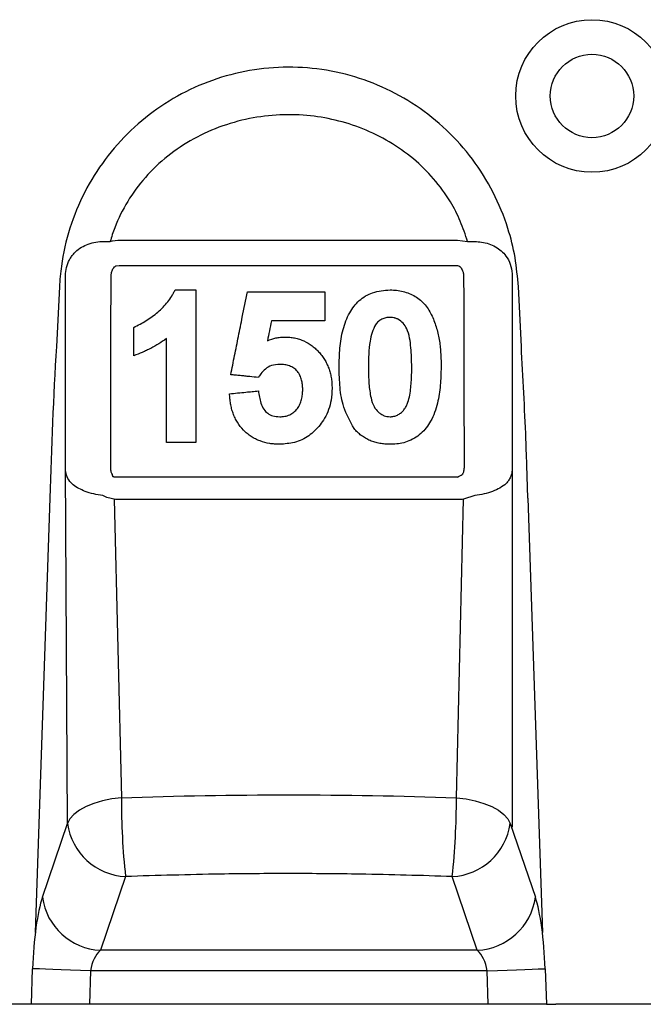
# Model space of a CAD drawing. Units: millimetres. Extents: x -718 to 682, y 66 to 1077.
# Drawn here: x 83 to 189, y 460 to 627 of the extents above; entities that cross this region are included whole.
import ezdxf

# ---------------------------------------------------------------- set-up
doc = ezdxf.new("R2010")
doc.units = ezdxf.units.MM
doc.layers.add('DUENN-18', color=252, linetype='Continuous')
doc.layers.add('SLD-0', color=7, linetype='Continuous')

msp = doc.modelspace()

# ---------------------------------------------------------------- linework, layer by layer
at = {"layer": 'DUENN-18'}
for p, q in [((157.4, 589.46, -18398.62), (159.12, 589.21, -18398.62)), ((99.56, 585.11, -18398.62), (100.07, 585.19, -18398.62)), ((89.91, 581.52, -18398.62), (89.4, 571.45, -18398.62)), ((168.24, 571.45, -18398.62), (167.74, 581.52, -18398.62)), ((91.29, 490.58, -18398.62), (90.95, 550.74, -18398.62)), ((166.69, 550.74, -18398.62), (166.69, 489.94, -18398.62)), ((160.37, 546.15, -18398.62), (158.44, 545.55, -18398.62)), ((88.31, 545.73, -18398.62), (85.83, 472.06, -18398.62)), ((99.2, 545.55, -18398.62), (100.42, 494.93, -18398.62)), ((157.22, 494.93, -18398.62), (158.44, 545.55, -18398.62)), ((169.34, 545.73, -18398.62), (171.81, 472.06, -18398.62)), ((97.21, 494.41, -18398.62), (95.75, 493.97, -18398.62)), ((98.79, 494.73, -18398.62), (97.21, 494.41, -18398.62)), ((100.42, 494.93, -18398.62), (98.79, 494.73, -18398.62)), ((157.22, 494.93, -18398.62), (158.86, 494.73, -18398.62)), ((158.86, 494.73, -18398.62), (160.43, 494.41, -18398.62)), ((160.43, 494.41, -18398.62), (161.9, 493.97, -18398.62)), ((93.3, 492.81, -18398.62), (92.38, 492.11, -18398.62)), ((94.43, 493.43, -18398.62), (93.3, 492.81, -18398.62)), ((95.75, 493.97, -18398.62), (94.43, 493.43, -18398.62)), ((161.9, 493.97, -18398.62), (163.22, 493.43, -18398.62)), ((163.22, 493.43, -18398.62), (164.35, 492.81, -18398.62)), ((164.35, 492.81, -18398.62), (165.26, 492.11, -18398.62)), ((91.71, 491.36, -18398.62), (91.29, 490.58, -18398.62)), ((92.38, 492.11, -18398.62), (91.71, 491.36, -18398.62)), ((165.26, 492.11, -18398.62), (165.94, 491.36, -18398.62)), ((165.94, 491.36, -18398.62), (166.35, 490.58, -18398.62)), ((87.03, 478.07, -18398.62), (91.29, 490.58, -18398.62)), ((166.35, 490.58, -18398.62), (170.62, 478.07, -18398.62)), ((101.13, 481.57, -18398.62), (96.87, 469.06, -18398.62)), ((160.77, 469.06, -18398.62), (156.51, 481.57, -18398.62)), ((160.77, 469.06, -18398.62), (96.87, 469.06, -18398.62)), ((85.16, 459.91, -18398.62), (85.37, 465.94, -18398.62)), ((85.82, 465.93, -18398.62), (85.37, 465.94, -18398.62)), ((86.56, 465.9, -18398.62), (85.82, 465.93, -18398.62)), ((87.56, 465.86, -18398.62), (86.56, 465.9, -18398.62)), ((88.79, 465.82, -18398.62), (87.56, 465.86, -18398.62)), ((90.21, 465.77, -18398.62), (88.79, 465.82, -18398.62)), ((91.79, 465.72, -18398.62), (90.21, 465.77, -18398.62)), ((165.85, 465.72, -18398.62), (167.43, 465.77, -18398.62)), ((167.43, 465.77, -18398.62), (168.86, 465.82, -18398.62)), ((168.86, 465.82, -18398.62), (170.09, 465.86, -18398.62)), ((170.09, 465.86, -18398.62), (171.09, 465.9, -18398.62)), ((171.09, 465.9, -18398.62), (171.82, 465.93, -18398.62)), ((171.82, 465.93, -18398.62), (172.28, 465.94, -18398.62)), ((172.28, 465.94, -18398.62), (172.49, 459.91, -18398.62)), ((93.48, 465.66, -18398.62), (91.79, 465.72, -18398.62)), ((95.21, 465.6, -18398.62), (93.48, 465.66, -18398.62)), ((95.21, 465.6, -18398.62), (95.01, 459.91, -18398.62)), ((162.43, 465.6, -18398.62), (95.21, 465.6, -18398.62)), ((162.43, 465.6, -18398.62), (164.17, 465.66, -18398.62)), ((162.63, 459.91, -18398.62), (162.43, 465.6, -18398.62)), ((164.17, 465.66, -18398.62), (165.85, 465.72, -18398.62))]:
    msp.add_line(p, q, dxfattribs=at)
for radius in [12.93, 7.07]:
    msp.add_circle((180.22, 613.9, -18398.62), radius, dxfattribs=at)
for centre, radius, start, end in [((155.87, 553.23, -18398.62), 4.22, 291.1418, 303.9549), ((220.31, 494.59, -18398.62), 119.89, 179.8381, 186.2322), ((37.34, 494.59, -18398.62), 119.89, 353.7676, 0.1619), ((101.62, 491.98, -18398.62), 10.42, 187.7503, 267.3366), ((156.03, 491.98, -18398.62), 10.42, 272.6634, 352.2495), ((97.36, 479.47, -18398.62), 10.42, 187.7504, 267.3365), ((160.29, 479.47, -18398.62), 10.42, 272.6635, 352.2496)]:
    msp.add_arc(centre, radius, start, end, dxfattribs=at)
for centre, major_axis, ratio, start_param, end_param in [((87.84, 465.94, -18398.62), (0.51, 14), 0.176212, 0.529966, 1.577164), ((169.81, 465.94, -18398.62), (-0.51, 14), 0.176212, 4.706022, 5.753219), ((97.68, 465.6, -18398.62), (0.78, 3.97), 0.603093, 0.640816, 1.688014), ((159.96, 465.6, -18398.62), (-0.78, 3.97), 0.603093, 4.595172, 5.642369)]:
    msp.add_ellipse(centre, major_axis=major_axis, ratio=ratio, start_param=start_param, end_param=end_param, dxfattribs=at)
for points, knots in [([(167.74, 581.52, -18398.62), (167.59, 583.2, -18398.62), (167.3, 586.55, -18398.62), (165.93, 591.98, -18398.62), (163.61, 597.64, -18398.62), (160.1, 603.28, -18398.62), (155.67, 608.24, -18398.62), (150.5, 612.39, -18398.62), (144.7, 615.58, -18398.62), (138.47, 617.76, -18398.62), (131.97, 618.84, -18398.62), (125.4, 618.82, -18398.62), (118.94, 617.69, -18398.62), (112.75, 615.5, -18398.62), (107.03, 612.29, -18398.62), (101.9, 608.18, -18398.62), (97.54, 603.25, -18398.62), (94.03, 597.66, -18398.62), (91.54, 591.54, -18398.62), (90.26, 586.08, -18398.62), (90, 582.7, -18398.62), (89.91, 581.52, -18398.62)], [0, 0, 0, 0, 0.042522, 0.085042, 0.14074, 0.196435, 0.252096, 0.307757, 0.363124, 0.41849, 0.473614, 0.528739, 0.583674, 0.63861, 0.693609, 0.748608, 0.803844, 0.859082, 0.914541, 0.970003, 1, 1, 1, 1]), ([(159.12, 589.21, -18398.62), (158.74, 590.38, -18398.62), (157.99, 592.71, -18398.62), (156.09, 596.33, -18398.62), (153.47, 599.93, -18398.62), (149.97, 603.37, -18398.62), (145.91, 606.23, -18398.62), (141.43, 608.44, -18398.62), (136.72, 609.92, -18398.62), (131.78, 610.73, -18398.62), (126.65, 610.79, -18398.62), (121.4, 610.06, -18398.62), (116.29, 608.48, -18398.62), (111.48, 606.11, -18398.62), (107.19, 602.98, -18398.62), (103.58, 599.26, -18398.62), (100.75, 595.02, -18398.62), (99.23, 591.59, -18398.62), (98.64, 589.61, -18398.62), (98.52, 589.21, -18398.62)], [0, 0, 0, 0, 0.046192, 0.09239, 0.152882, 0.2134, 0.276288, 0.339196, 0.400405, 0.461621, 0.527236, 0.592847, 0.660369, 0.727873, 0.793706, 0.859506, 0.92202, 0.98451, 1, 1, 1, 1]), ([(100.24, 589.46, -18398.62), (105, 589.46, -18398.62), (109.76, 589.46, -18398.62), (119.29, 589.45, -18398.62), (124.05, 589.45, -18398.62), (133.59, 589.45, -18398.62), (138.36, 589.45, -18398.62), (147.89, 589.45, -18398.62), (152.65, 589.46, -18398.62), (157.4, 589.46, -18398.62)], [0, 0, 0, 0, 0.25, 0.25, 0.5, 0.5, 0.75, 0.75, 1, 1, 1, 1]), ([(90.94, 583.45, -18398.62), (90.95, 583.92, -18398.62), (91.01, 584.39, -18398.62), (91.18, 585.08, -18398.62), (91.25, 585.3, -18398.62), (91.42, 585.74, -18398.62), (91.52, 585.94, -18398.62), (91.73, 586.34, -18398.62), (91.85, 586.53, -18398.62), (92.11, 586.89, -18398.62), (92.25, 587.07, -18398.62), (92.69, 587.55, -18398.62), (93.01, 587.83, -18398.62), (93.73, 588.32, -18398.62), (94.11, 588.52, -18398.62), (94.91, 588.85, -18398.62), (95.34, 588.97, -18398.62), (96.22, 589.15, -18398.62), (96.66, 589.21, -18398.62), (97.58, 589.26, -18398.62), (98.05, 589.25, -18398.62), (98.52, 589.21, -18398.62)], [0, 0, 0, 0, 0.125, 0.125, 0.1875, 0.1875, 0.25, 0.25, 0.3125, 0.3125, 0.375, 0.375, 0.5, 0.5, 0.625, 0.625, 0.75, 0.75, 0.875, 0.875, 1, 1, 1, 1]), ([(159.12, 589.21, -18398.62), (159.93, 589.23, -18398.62), (161.62, 589.25, -18398.62), (163.92, 588.48, -18398.62), (165.54, 587.08, -18398.62), (166.43, 585.42, -18398.62), (166.68, 584.21, -18398.62), (166.7, 583.56, -18398.62), (166.7, 583.45, -18398.62)], [0, 0, 0, 0, 0.214728, 0.454349, 0.679813, 0.824885, 0.970857, 1, 1, 1, 1]), ([(98.68, 583.34, -18398.62), (98.69, 583.52, -18398.62), (98.71, 583.72, -18398.62), (98.8, 584.15, -18398.62), (98.94, 584.54, -18398.62), (99.21, 584.91, -18398.62), (99.42, 585.06, -18398.62), (99.53, 585.1, -18398.62), (99.56, 585.11, -18398.62)], [0, 0, 0, 0, 0.25186, 0.292922, 0.626685, 0.834567, 0.959579, 1, 1, 1, 1]), ([(100.07, 585.19, -18398.62), (104.81, 585.19, -18398.62), (109.55, 585.18, -18398.62), (119.05, 585.18, -18398.62), (123.81, 585.18, -18398.62), (133.32, 585.18, -18398.62), (138.07, 585.18, -18398.62), (147.58, 585.18, -18398.62), (152.33, 585.19, -18398.62), (157.07, 585.19, -18398.62)], [0, 0, 0, 0, 0.25, 0.25, 0.5, 0.5, 0.75, 0.75, 1, 1, 1, 1]), ([(157.07, 585.19, -18398.62), (157.13, 585.19, -18398.62), (157.3, 585.18, -18398.62), (157.46, 585.14, -18398.62), (157.57, 585.11, -18398.62)], [0, 0, 0, 0, 0.339949, 1, 1, 1, 1]), ([(157.57, 585.11, -18398.62), (157.6, 585.1, -18398.62), (157.73, 585.06, -18398.62), (157.93, 584.89, -18398.62), (158.22, 584.49, -18398.62), (158.36, 584.07, -18398.62), (158.43, 583.64, -18398.62), (158.45, 583.46, -18398.62), (158.45, 583.34, -18398.62)], [0, 0, 0, 0, 0.037399, 0.203118, 0.367262, 0.753879, 0.82115, 1, 1, 1, 1]), ([(98.67, 581.79, -18398.62), (98.67, 582.12, -18398.62), (98.67, 582.64, -18398.62), (98.68, 583.15, -18398.62), (98.68, 583.34, -18398.62)], [0, 0, 0, 0, 0.641504, 1, 1, 1, 1]), ([(158.45, 583.34, -18398.62), (158.46, 583.15, -18398.62), (158.46, 582.64, -18398.62), (158.46, 582.12, -18398.62), (158.46, 581.79, -18398.62)], [0, 0, 0, 0, 0.358499, 1, 1, 1, 1]), ([(166.7, 583.45, -18398.62), (166.7, 583.23, -18398.62), (166.7, 582.64, -18398.62), (166.7, 582.04, -18398.62), (166.7, 581.65, -18398.62)], [0, 0, 0, 0, 0.35921, 1, 1, 1, 1]), ([(98.65, 571.85, -18398.62), (98.65, 573.21, -18398.62), (98.66, 576.52, -18398.62), (98.67, 579.83, -18398.62), (98.67, 581.79, -18398.62)], [0, 0, 0, 0, 0.410209, 1, 1, 1, 1]), ([(102.52, 574.67, -18398.62), (102.88, 574.85, -18398.62), (103.24, 575.04, -18398.62), (103.96, 575.41, -18398.62), (104.31, 575.61, -18398.62), (105.34, 576.25, -18398.62), (105.99, 576.73, -18398.62), (106.91, 577.53, -18398.62), (107.2, 577.8, -18398.62), (107.77, 578.38, -18398.62), (108.04, 578.68, -18398.62), (108.54, 579.3, -18398.62), (108.77, 579.62, -18398.62), (109.07, 580.14, -18398.62), (109.17, 580.31, -18398.62), (109.35, 580.67, -18398.62), (109.45, 580.85, -18398.62), (109.54, 581.03, -18398.62)], [0, 0, 0, 0, 0.125, 0.125, 0.25, 0.25, 0.5, 0.5, 0.625, 0.625, 0.75, 0.75, 0.875, 0.875, 0.9375, 0.9375, 1, 1, 1, 1]), ([(109.54, 581.03, -18398.62), (109.71, 581.03, -18398.62), (109.87, 581.02, -18398.62), (110.04, 581.02, -18398.62), (110.2, 581.02, -18398.62), (110.37, 581.02, -18398.62), (110.53, 581.02, -18398.62), (110.7, 581.02, -18398.62), (110.86, 581.02, -18398.62), (111.03, 581.02, -18398.62), (111.19, 581.02, -18398.62), (111.36, 581.02, -18398.62), (111.53, 581.02, -18398.62), (111.69, 581.02, -18398.62), (111.86, 581.02, -18398.62), (112.02, 581.02, -18398.62), (112.19, 581.02, -18398.62), (112.36, 581.02, -18398.62), (112.53, 581.02, -18398.62), (112.7, 581.02, -18398.62), (112.87, 581.02, -18398.62), (113.03, 581.02, -18398.62)], [0, 0, 0, 0, 0.000496566, 0.000496566, 0.000496566, 0.000993133, 0.000993133, 0.000993133, 0.001489699, 0.001489699, 0.001489699, 0.001986265, 0.001986265, 0.001986265, 0.002482831, 0.002482831, 0.002482831, 0.0029897, 0.0029897, 0.0029897, 0.003496571, 0.003496571, 0.003496571, 0.003496571]), ([(113.03, 581.02, -18398.62), (113.03, 578.86, -18398.62), (113.04, 574.54, -18398.62), (113.04, 568.06, -18398.62), (113.04, 561.6, -18398.62), (113.04, 557.31, -18398.62), (113.05, 555.16, -18398.62)], [0, 0, 0, 0, 0.249808, 0.499617, 0.74977, 1, 1, 1, 1]), ([(137.33, 567.93, -18398.62), (137.36, 569, -18398.62), (137.41, 571.14, -18398.62), (137.9, 574.28, -18398.62), (138.94, 577.09, -18398.62), (140.65, 579.33, -18398.62), (143.08, 580.8, -18398.62), (144.98, 580.95, -18398.62), (145.99, 581.02, -18398.62)], [0, 0, 0, 0, 0.181869, 0.363172, 0.536709, 0.683659, 0.831469, 1, 1, 1, 1]), ([(145.99, 581.02, -18398.62), (146.36, 581.01, -18398.62), (146.73, 581, -18398.62), (147.47, 580.92, -18398.62), (147.83, 580.86, -18398.62), (148.54, 580.67, -18398.62), (148.89, 580.56, -18398.62), (149.59, 580.28, -18398.62), (149.92, 580.11, -18398.62), (150.56, 579.73, -18398.62), (150.87, 579.52, -18398.62), (151.44, 579.03, -18398.62), (151.7, 578.76, -18398.62), (152.18, 578.19, -18398.62), (152.39, 577.89, -18398.62), (152.77, 577.25, -18398.62), (152.94, 576.91, -18398.62), (153.41, 575.91, -18398.62), (153.66, 575.21, -18398.62), (154.08, 573.8, -18398.62), (154.25, 573.07, -18398.62), (154.41, 571.97, -18398.62), (154.45, 571.61, -18398.62), (154.52, 570.88, -18398.62), (154.55, 570.51, -18398.62), (154.59, 569.78, -18398.62), (154.61, 569.41, -18398.62), (154.63, 568.67, -18398.62), (154.63, 568.31, -18398.62), (154.63, 567.94, -18398.62)], [0, 0, 0, 0, 0.0625, 0.0625, 0.125, 0.125, 0.1875, 0.1875, 0.25, 0.25, 0.3125, 0.3125, 0.375, 0.375, 0.4375, 0.4375, 0.5, 0.5, 0.625, 0.625, 0.75, 0.75, 0.8125, 0.8125, 0.875, 0.875, 0.9375, 0.9375, 1, 1, 1, 1]), ([(158.46, 581.79, -18398.62), (158.47, 579.83, -18398.62), (158.47, 576.52, -18398.62), (158.48, 573.21, -18398.62), (158.48, 571.85, -18398.62)], [0, 0, 0, 0, 0.589791, 1, 1, 1, 1]), ([(166.7, 581.65, -18398.62), (166.7, 579.69, -18398.62), (166.7, 576.38, -18398.62), (166.7, 573.07, -18398.62), (166.7, 571.72, -18398.62)], [0, 0, 0, 0, 0.5903, 1, 1, 1, 1]), ([(118.97, 566.65, -18398.62), (119.19, 567.73, -18398.62), (119.62, 569.9, -18398.62), (120.28, 573.15, -18398.62), (121, 576.76, -18398.62), (121.51, 579.28, -18398.62), (121.8, 580.72, -18398.62)], [0, 0, 0, 0, 0.231533, 0.463065, 0.694598, 1, 1, 1, 1]), ([(121.8, 580.72, -18398.62), (123.05, 580.72, -18398.62), (125.57, 580.72, -18398.62), (129.94, 580.72, -18398.62), (133.05, 580.72, -18398.62), (134.91, 580.72, -18398.62)], [0, 0, 0, 0, 0.287417, 0.574836, 1, 1, 1, 1]), ([(134.91, 580.72, -18398.62), (134.91, 580.46, -18398.62), (134.91, 579.95, -18398.62), (134.91, 579.18, -18398.62), (134.91, 578.41, -18398.62), (134.91, 577.64, -18398.62), (134.91, 576.76, -18398.62), (134.91, 576.13, -18398.62), (134.91, 575.76, -18398.62)], [0, 0, 0, 0, 0.155254, 0.310506, 0.465759, 0.621011, 0.776265, 1, 1, 1, 1]), ([(145.94, 576.37, -18398.62), (145.83, 576.37, -18398.62), (145.71, 576.37, -18398.62), (145.47, 576.35, -18398.62), (145.36, 576.33, -18398.62), (145.13, 576.28, -18398.62), (145.02, 576.24, -18398.62), (144.79, 576.16, -18398.62), (144.68, 576.11, -18398.62), (144.48, 576, -18398.62), (144.38, 575.94, -18398.62), (144.18, 575.81, -18398.62), (144.09, 575.73, -18398.62), (143.83, 575.5, -18398.62), (143.67, 575.32, -18398.62), (143.53, 575.13, -18398.62)], [0, 0, 0, 0, 0.125, 0.125, 0.25, 0.25, 0.375, 0.375, 0.5, 0.5, 0.625, 0.625, 0.75, 0.75, 1, 1, 1, 1]), ([(149.66, 567.94, -18398.62), (149.63, 569.04, -18398.62), (149.6, 570.68, -18398.62), (149.33, 572.87, -18398.62), (148.95, 574.31, -18398.62), (148.23, 575.4, -18398.62), (147.59, 575.92, -18398.62), (147.13, 576.15, -18398.62), (146.92, 576.23, -18398.62), (146.75, 576.28, -18398.62), (146.5, 576.34, -18398.62), (146.24, 576.37, -18398.62), (146.02, 576.37, -18398.62), (145.94, 576.37, -18398.62)], [0, 0, 0, 0, 0.321566, 0.484637, 0.646393, 0.753577, 0.860903, 0.88223, 0.903564, 0.924897, 0.935553, 0.978327, 1, 1, 1, 1]), ([(102.52, 569.84, -18398.62), (102.52, 570.08, -18398.62), (102.52, 570.55, -18398.62), (102.52, 571.26, -18398.62), (102.52, 571.97, -18398.62), (102.52, 572.68, -18398.62), (102.52, 573.58, -18398.62), (102.52, 574.24, -18398.62), (102.52, 574.67, -18398.62)], [0, 0, 0, 0, 0.146981, 0.293962, 0.440942, 0.587924, 0.734905, 1, 1, 1, 1]), ([(125.86, 575.76, -18398.62), (125.75, 575.2, -18398.62), (125.64, 574.64, -18398.62), (125.53, 574.08, -18398.62), (125.42, 573.52, -18398.62), (125.31, 572.96, -18398.62), (125.2, 572.41, -18398.62)], [0, 0, 0, 0, 0.001722795, 0.001722795, 0.001722795, 0.003445622, 0.003445622, 0.003445622, 0.003445622]), ([(134.91, 575.76, -18398.62), (133.79, 575.76, -18398.62), (131.72, 575.76, -18398.62), (128.7, 575.76, -18398.62), (126.81, 575.76, -18398.62), (125.86, 575.76, -18398.62)], [0, 0, 0, 0, 0.371645, 0.68581, 1, 1, 1, 1]), ([(143.53, 575.13, -18398.62), (143.31, 574.7, -18398.62), (142.87, 573.8, -18398.62), (142.54, 572.1, -18398.62), (142.33, 570.14, -18398.62), (142.32, 568.68, -18398.62), (142.31, 567.94, -18398.62)], [0, 0, 0, 0, 0.197675, 0.403727, 0.700784, 1, 1, 1, 1]), ([(108.07, 572.76, -18398.62), (107.64, 572.45, -18398.62), (107.21, 572.16, -18398.62), (106.31, 571.62, -18398.62), (105.86, 571.35, -18398.62), (105.17, 570.99, -18398.62), (104.93, 570.87, -18398.62), (104.46, 570.65, -18398.62), (104.22, 570.54, -18398.62), (103.49, 570.24, -18398.62), (103.01, 570.04, -18398.62), (102.52, 569.84, -18398.62)], [0, 0, 0, 0, 0.25, 0.25, 0.5, 0.5, 0.625, 0.625, 0.75, 0.75, 1, 1, 1, 1]), ([(108.06, 555.16, -18398.62), (108.06, 556.62, -18398.62), (108.06, 558.08, -18398.62), (108.06, 561.01, -18398.62), (108.06, 562.48, -18398.62), (108.07, 566.88, -18398.62), (108.07, 569.82, -18398.62), (108.07, 572.76, -18398.62)], [0, 0, 0, 0, 0.25, 0.25, 0.5, 0.5, 1, 1, 1, 1]), ([(125.2, 572.41, -18398.62), (125.67, 572.61, -18398.62), (126.15, 572.77, -18398.62), (126.88, 572.93, -18398.62), (127.13, 572.97, -18398.62), (127.64, 573.02, -18398.62), (127.89, 573.03, -18398.62), (128.15, 573.04, -18398.62)], [0, 0, 0, 0, 0.5, 0.5, 0.75, 0.75, 1, 1, 1, 1]), ([(128.15, 573.04, -18398.62), (128.43, 573.03, -18398.62), (128.71, 573.02, -18398.62), (129.26, 572.97, -18398.62), (129.53, 572.93, -18398.62), (130.07, 572.82, -18398.62), (130.34, 572.75, -18398.62), (130.87, 572.58, -18398.62), (131.13, 572.48, -18398.62), (131.88, 572.14, -18398.62), (132.34, 571.85, -18398.62), (133, 571.36, -18398.62), (133.22, 571.18, -18398.62), (133.62, 570.8, -18398.62), (133.82, 570.6, -18398.62), (134.18, 570.19, -18398.62), (134.35, 569.98, -18398.62), (134.68, 569.54, -18398.62), (134.83, 569.3, -18398.62), (135.11, 568.83, -18398.62), (135.23, 568.58, -18398.62), (135.46, 568.08, -18398.62), (135.56, 567.83, -18398.62), (135.73, 567.31, -18398.62), (135.81, 567.05, -18398.62), (135.94, 566.51, -18398.62), (135.99, 566.24, -18398.62), (136.07, 565.7, -18398.62), (136.1, 565.43, -18398.62), (136.13, 564.89, -18398.62), (136.14, 564.61, -18398.62), (136.15, 564.34, -18398.62)], [0, 0, 0, 0, 0.0625, 0.0625, 0.125, 0.125, 0.1875, 0.1875, 0.25, 0.25, 0.375, 0.375, 0.4375, 0.4375, 0.5, 0.5, 0.5625, 0.5625, 0.625, 0.625, 0.6875, 0.6875, 0.75, 0.75, 0.8125, 0.8125, 0.875, 0.875, 0.9375, 0.9375, 1, 1, 1, 1]), ([(90.95, 550.74, -18398.62), (90.95, 552.44, -18398.62), (90.96, 556.09, -18398.62), (90.95, 563.08, -18398.62), (90.95, 568.38, -18398.62), (90.95, 571.72, -18398.62)], [0, 0, 0, 0, 0.244112, 0.523345, 1, 1, 1, 1]), ([(98.61, 550.99, -18398.62), (98.61, 552.36, -18398.62), (98.61, 555.67, -18398.62), (98.63, 562.61, -18398.62), (98.64, 568.21, -18398.62), (98.65, 571.85, -18398.62)], [0, 0, 0, 0, 0.197947, 0.477215, 1, 1, 1, 1]), ([(158.48, 571.85, -18398.62), (158.49, 568.53, -18398.62), (158.51, 563.25, -18398.62), (158.52, 556.31, -18398.62), (158.52, 552.68, -18398.62), (158.52, 550.99, -18398.62)], [0, 0, 0, 0, 0.476566, 0.755831, 1, 1, 1, 1]), ([(166.7, 571.72, -18398.62), (166.7, 568.05, -18398.62), (166.69, 562.43, -18398.62), (166.69, 555.44, -18398.62), (166.69, 552.12, -18398.62), (166.69, 550.74, -18398.62)], [0, 0, 0, 0, 0.522873, 0.802101, 1, 1, 1, 1]), ([(169.34, 545.73, -18398.62), (169.24, 549.05, -18398.62), (168.99, 557.63, -18398.62), (168.53, 566.2, -18398.62), (168.24, 571.45, -18398.62)], [0, 0, 0, 0, 0.38776, 1, 1, 1, 1]), ([(127.3, 568.38, -18398.62), (126.81, 568.36, -18398.62), (125.93, 568.31, -18398.62), (124.81, 567.66, -18398.62), (124.12, 566.9, -18398.62), (123.78, 566.38, -18398.62), (123.65, 566.18, -18398.62)], [0, 0, 0, 0, 0.320934, 0.580767, 0.838593, 1, 1, 1, 1]), ([(131.17, 564.15, -18398.62), (131.17, 564.42, -18398.62), (131.16, 564.69, -18398.62), (131.1, 565.23, -18398.62), (131.05, 565.49, -18398.62), (130.95, 565.88, -18398.62), (130.92, 566.01, -18398.62), (130.82, 566.27, -18398.62), (130.77, 566.4, -18398.62), (130.59, 566.77, -18398.62), (130.44, 567, -18398.62), (130.19, 567.32, -18398.62), (130.09, 567.43, -18398.62), (129.89, 567.62, -18398.62), (129.78, 567.7, -18398.62), (129.44, 567.93, -18398.62), (129.19, 568.05, -18398.62), (128.67, 568.23, -18398.62), (128.39, 568.29, -18398.62), (127.85, 568.37, -18398.62), (127.57, 568.37, -18398.62), (127.3, 568.38, -18398.62)], [0, 0, 0, 0, 0.125, 0.125, 0.25, 0.25, 0.3125, 0.3125, 0.375, 0.375, 0.5, 0.5, 0.5625, 0.5625, 0.625, 0.625, 0.75, 0.75, 0.875, 0.875, 1, 1, 1, 1]), ([(139.87, 557.52, -18398.62), (139.21, 558.71, -18398.62), (137.99, 560.89, -18398.62), (137.43, 564.51, -18398.62), (137.37, 566.78, -18398.62), (137.33, 567.93, -18398.62)], [0, 0, 0, 0, 0.3717, 0.682446, 1, 1, 1, 1]), ([(142.31, 567.94, -18398.62), (142.32, 566.99, -18398.62), (142.35, 565.24, -18398.62), (142.64, 562.98, -18398.62), (143.12, 561.29, -18398.62), (143.84, 560.43, -18398.62), (144.4, 559.99, -18398.62), (144.73, 559.8, -18398.62), (145.06, 559.66, -18398.62), (145.46, 559.55, -18398.62), (145.79, 559.53, -18398.62), (145.98, 559.53, -18398.62)], [0, 0, 0, 0, 0.280157, 0.518836, 0.672019, 0.791784, 0.839329, 0.881418, 0.902414, 0.943601, 1, 1, 1, 1]), ([(154.63, 567.94, -18398.62), (154.61, 566.91, -18398.62), (154.57, 564.85, -18398.62), (154.1, 561.73, -18398.62), (153.09, 558.87, -18398.62), (151.32, 556.52, -18398.62), (149.02, 555.19, -18398.62), (147.13, 554.87, -18398.62), (146.15, 554.85, -18398.62), (145.97, 554.85, -18398.62)], [0, 0, 0, 0, 0.173914, 0.347364, 0.532748, 0.684056, 0.836423, 0.969836, 1, 1, 1, 1]), ([(145.98, 559.53, -18398.62), (146.2, 559.53, -18398.62), (146.42, 559.54, -18398.62), (146.73, 559.62, -18398.62), (146.84, 559.65, -18398.62), (147.04, 559.72, -18398.62), (147.14, 559.76, -18398.62), (147.43, 559.91, -18398.62), (147.61, 560.02, -18398.62), (147.94, 560.29, -18398.62), (148.09, 560.44, -18398.62), (148.38, 560.76, -18398.62), (148.51, 560.92, -18398.62), (148.73, 561.29, -18398.62), (148.82, 561.48, -18398.62), (149.05, 562.07, -18398.62), (149.16, 562.48, -18398.62), (149.34, 563.31, -18398.62), (149.41, 563.73, -18398.62), (149.51, 564.57, -18398.62), (149.55, 564.99, -18398.62), (149.61, 565.83, -18398.62), (149.63, 566.25, -18398.62), (149.65, 567.1, -18398.62), (149.65, 567.52, -18398.62), (149.66, 567.94, -18398.62)], [0, 0, 0, 0, 0.0625, 0.0625, 0.09375, 0.09375, 0.125, 0.125, 0.1875, 0.1875, 0.25, 0.25, 0.3125, 0.3125, 0.375, 0.375, 0.5, 0.5, 0.625, 0.625, 0.75, 0.75, 0.875, 0.875, 1, 1, 1, 1]), ([(123.65, 566.18, -18398.62), (123.16, 566.23, -18398.62), (122.4, 566.3, -18398.62), (121.38, 566.41, -18398.62), (120.57, 566.49, -18398.62), (119.77, 566.57, -18398.62), (119.24, 566.62, -18398.62), (118.97, 566.65, -18398.62)], [0, 0, 0, 0, 0.314089, 0.485567, 0.65704, 0.828519, 1, 1, 1, 1]), ([(136.15, 564.34, -18398.62), (136.11, 563.68, -18398.62), (136.03, 561.91, -18398.62), (135.27, 559.76, -18398.62), (134.37, 558.5, -18398.62), (134.11, 558.13, -18398.62)], [0, 0, 0, 0, 0.299503, 0.796571, 1, 1, 1, 1]), ([(118.75, 563.42, -18398.62), (119.21, 563.46, -18398.62), (119.67, 563.51, -18398.62), (120.14, 563.55, -18398.62), (120.6, 563.6, -18398.62), (121.06, 563.65, -18398.62), (121.52, 563.69, -18398.62), (121.88, 563.73, -18398.62), (122.23, 563.76, -18398.62), (122.59, 563.8, -18398.62), (122.94, 563.83, -18398.62), (123.3, 563.87, -18398.62), (123.66, 563.91, -18398.62)], [0, 0, 0, 0, 0.001394323, 0.001394323, 0.001394323, 0.002788646, 0.002788646, 0.002788646, 0.003859709, 0.003859709, 0.003859709, 0.004930769, 0.004930769, 0.004930769, 0.004930769]), ([(127.26, 554.85, -18398.62), (126.98, 554.86, -18398.62), (126.69, 554.86, -18398.62), (126.13, 554.91, -18398.62), (125.85, 554.94, -18398.62), (125.02, 555.08, -18398.62), (124.48, 555.21, -18398.62), (123.68, 555.51, -18398.62), (123.42, 555.63, -18398.62), (122.91, 555.88, -18398.62), (122.67, 556.03, -18398.62), (122.2, 556.33, -18398.62), (121.97, 556.5, -18398.62), (121.53, 556.86, -18398.62), (121.33, 557.05, -18398.62), (120.74, 557.66, -18398.62), (120.39, 558.1, -18398.62), (119.95, 558.82, -18398.62), (119.81, 559.07, -18398.62), (119.57, 559.58, -18398.62), (119.46, 559.84, -18398.62), (119.27, 560.37, -18398.62), (119.19, 560.63, -18398.62), (119.05, 561.18, -18398.62), (118.99, 561.46, -18398.62), (118.9, 562.01, -18398.62), (118.87, 562.29, -18398.62), (118.81, 562.86, -18398.62), (118.78, 563.14, -18398.62), (118.75, 563.42, -18398.62)], [0, 0, 0, 0, 0.0625, 0.0625, 0.125, 0.125, 0.25, 0.25, 0.3125, 0.3125, 0.375, 0.375, 0.4375, 0.4375, 0.5, 0.5, 0.625, 0.625, 0.6875, 0.6875, 0.75, 0.75, 0.8125, 0.8125, 0.875, 0.875, 0.9375, 0.9375, 1, 1, 1, 1]), ([(123.66, 563.91, -18398.62), (123.76, 563.2, -18398.62), (123.92, 562.12, -18398.62), (124.5, 560.82, -18398.62), (125.21, 560.06, -18398.62), (126.16, 559.59, -18398.62), (126.88, 559.55, -18398.62), (127.28, 559.52, -18398.62)], [0, 0, 0, 0, 0.334312, 0.514841, 0.663993, 0.813558, 1, 1, 1, 1]), ([(127.28, 559.52, -18398.62), (127.43, 559.53, -18398.62), (127.57, 559.53, -18398.62), (127.86, 559.55, -18398.62), (128, 559.57, -18398.62), (128.28, 559.62, -18398.62), (128.42, 559.66, -18398.62), (128.69, 559.74, -18398.62), (128.83, 559.79, -18398.62), (129.09, 559.9, -18398.62), (129.22, 559.97, -18398.62), (129.46, 560.12, -18398.62), (129.58, 560.21, -18398.62), (129.8, 560.39, -18398.62), (129.91, 560.49, -18398.62), (130.1, 560.7, -18398.62), (130.19, 560.81, -18398.62), (130.36, 561.04, -18398.62), (130.43, 561.16, -18398.62), (130.58, 561.41, -18398.62), (130.64, 561.53, -18398.62), (130.82, 561.92, -18398.62), (130.91, 562.19, -18398.62), (131.05, 562.74, -18398.62), (131.09, 563.02, -18398.62), (131.16, 563.58, -18398.62), (131.17, 563.87, -18398.62), (131.17, 564.15, -18398.62)], [0, 0, 0, 0, 0.0625, 0.0625, 0.125, 0.125, 0.1875, 0.1875, 0.25, 0.25, 0.3125, 0.3125, 0.375, 0.375, 0.4375, 0.4375, 0.5, 0.5, 0.5625, 0.5625, 0.625, 0.625, 0.75, 0.75, 0.875, 0.875, 1, 1, 1, 1]), ([(134.11, 558.13, -18398.62), (133.51, 557.47, -18398.62), (132.31, 556.15, -18398.62), (129.85, 555.03, -18398.62), (128.11, 554.91, -18398.62), (127.26, 554.85, -18398.62)], [0, 0, 0, 0, 0.338857, 0.679802, 1, 1, 1, 1]), ([(145.97, 554.85, -18398.62), (145.69, 554.86, -18398.62), (145.4, 554.87, -18398.62), (144.82, 554.91, -18398.62), (144.53, 554.95, -18398.62), (143.96, 555.05, -18398.62), (143.68, 555.12, -18398.62), (143.14, 555.28, -18398.62), (142.87, 555.37, -18398.62), (142.34, 555.6, -18398.62), (142.08, 555.72, -18398.62), (141.58, 556.02, -18398.62), (141.34, 556.18, -18398.62), (140.88, 556.52, -18398.62), (140.66, 556.7, -18398.62), (140.25, 557.09, -18398.62), (140.06, 557.31, -18398.62), (139.87, 557.52, -18398.62)], [0, 0, 0, 0, 0.125, 0.125, 0.25, 0.25, 0.375, 0.375, 0.5, 0.5, 0.625, 0.625, 0.75, 0.75, 0.875, 0.875, 1, 1, 1, 1]), ([(113.05, 555.16, -18398.62), (112.79, 555.16, -18398.62), (112.27, 555.16, -18398.62), (111.5, 555.16, -18398.62), (110.73, 555.16, -18398.62), (109.96, 555.16, -18398.62), (109.07, 555.16, -18398.62), (108.44, 555.16, -18398.62), (108.06, 555.16, -18398.62)], [0, 0, 0, 0, 0.154532, 0.309068, 0.463601, 0.618128, 0.772661, 1, 1, 1, 1]), ([(98.91, 549.72, -18398.62), (98.84, 549.85, -18398.62), (98.66, 550.18, -18398.62), (98.61, 550.63, -18398.62), (98.61, 550.93, -18398.62), (98.61, 550.99, -18398.62)], [0, 0, 0, 0, 0.34525, 0.863638, 1, 1, 1, 1]), ([(158.52, 550.99, -18398.62), (158.52, 550.95, -18398.62), (158.52, 550.65, -18398.62), (158.48, 550.19, -18398.62), (158.29, 549.84, -18398.62), (158.23, 549.72, -18398.62)], [0, 0, 0, 0, 0.078302, 0.673811, 1, 1, 1, 1]), ([(94.28, 546.87, -18398.62), (93.56, 547.18, -18398.62), (92.47, 547.66, -18398.62), (91.46, 548.76, -18398.62), (91.08, 549.65, -18398.62), (90.96, 550.35, -18398.62), (90.96, 550.62, -18398.62), (90.95, 550.74, -18398.62)], [0, 0, 0, 0, 0.422536, 0.643276, 0.865882, 0.942562, 1, 1, 1, 1]), ([(99.07, 549.33, -18398.62), (99.05, 549.34, -18398.62), (99.01, 549.36, -18398.62), (98.96, 549.44, -18398.62), (98.92, 549.56, -18398.62), (98.91, 549.66, -18398.62), (98.91, 549.72, -18398.62)], [0, 0, 0, 0, 0.115051, 0.255092, 0.586638, 1, 1, 1, 1]), ([(99.74, 549.28, -18398.62), (99.64, 549.27, -18398.62), (99.46, 549.24, -18398.62), (99.22, 549.27, -18398.62), (99.11, 549.32, -18398.62), (99.07, 549.33, -18398.62)], [0, 0, 0, 0, 0.452098, 0.820818, 1, 1, 1, 1]), ([(157.13, 549.27, -18398.62), (147.63, 549.27, -18398.62), (138.1, 549.27, -18398.62), (123.8, 549.27, -18398.62), (119.03, 549.27, -18398.62), (109.51, 549.27, -18398.62), (104.75, 549.27, -18398.62), (100, 549.27, -18398.62)], [0, 0, 0, 0, 0.5, 0.5, 0.75, 0.75, 1, 1, 1, 1]), ([(166.69, 550.74, -18398.62), (166.69, 550.48, -18398.62), (166.67, 550.23, -18398.62), (166.57, 549.75, -18398.62), (166.49, 549.52, -18398.62), (166.31, 549.1, -18398.62), (166.2, 548.9, -18398.62), (165.95, 548.54, -18398.62), (165.81, 548.38, -18398.62), (165.36, 547.92, -18398.62), (165, 547.66, -18398.62), (164.23, 547.22, -18398.62), (163.81, 547.03, -18398.62), (163.36, 546.87, -18398.62)], [0, 0, 0, 0, 0.125, 0.125, 0.25, 0.25, 0.375, 0.375, 0.5, 0.5, 0.75, 0.75, 1, 1, 1, 1]), ([(97.28, 546.15, -18398.62), (96.74, 546.22, -18398.62), (96.23, 546.32, -18398.62), (95.23, 546.56, -18398.62), (94.74, 546.7, -18398.62), (94.28, 546.87, -18398.62)], [0, 0, 0, 0, 0.5, 0.5, 1, 1, 1, 1]), ([(163.36, 546.87, -18398.62), (162.9, 546.7, -18398.62), (162.42, 546.56, -18398.62), (161.42, 546.32, -18398.62), (160.9, 546.22, -18398.62), (160.37, 546.15, -18398.62)], [0, 0, 0, 0, 0.5, 0.5, 1, 1, 1, 1]), ([(157.56, 545.48, -18398.62), (150.41, 545.49, -18398.62), (138.67, 545.49, -18398.62), (120.82, 545.49, -18398.62), (108.81, 545.49, -18398.62), (101.41, 545.48, -18398.62), (100.08, 545.48, -18398.62)], [0, 0, 0, 0, 0.373675, 0.612801, 0.930842, 1, 1, 1, 1]), ([(156.51, 481.57, -18398.62), (151.32, 481.73, -18398.62), (142.17, 482, -18398.62), (129.05, 482.09, -18398.62), (115.78, 482.01, -18398.62), (106.48, 481.73, -18398.62), (101.13, 481.57, -18398.62)], [0, 0, 0, 0, 0.281679, 0.495774, 0.710066, 1, 1, 1, 1])]:
    msp.add_open_spline(points, degree=3, knots=knots, dxfattribs=at)
for points in [[(98.52, 589.21, -18398.62), (99.08, 589.38, -18398.62), (99.66, 589.46, -18398.62), (100.24, 589.46, -18398.62)], [(90.94, 581.65, -18398.62), (90.94, 582.25, -18398.62), (90.94, 582.85, -18398.62), (90.94, 583.45, -18398.62)], [(90.95, 571.72, -18398.62), (90.94, 575.02, -18398.62), (90.94, 578.33, -18398.62), (90.94, 581.65, -18398.62)], [(89.4, 571.45, -18398.62), (88.92, 562.88, -18398.62), (88.51, 554.3, -18398.62), (88.31, 545.73, -18398.62)], [(100, 549.27, -18398.62), (99.92, 549.27, -18398.62), (99.83, 549.27, -18398.62), (99.74, 549.28, -18398.62)], [(157.39, 549.28, -18398.62), (157.3, 549.27, -18398.62), (157.22, 549.27, -18398.62), (157.13, 549.27, -18398.62)], [(99.2, 545.55, -18398.62), (98.52, 545.64, -18398.62), (97.88, 545.84, -18398.62), (97.28, 546.15, -18398.62)], [(100.08, 545.48, -18398.62), (99.79, 545.48, -18398.62), (99.49, 545.5, -18398.62), (99.2, 545.55, -18398.62)], [(158.44, 545.55, -18398.62), (158.15, 545.5, -18398.62), (157.86, 545.48, -18398.62), (157.56, 545.48, -18398.62)], [(100.42, 494.93, -18398.62), (119.32, 495.58, -18398.62), (138.32, 495.58, -18398.62), (157.22, 494.93, -18398.62)]]:
    msp.add_open_spline(points, degree=3, dxfattribs=at)
at = {"layer": 'SLD-0', "color": 7}
for p, q in [((83.55, 459.91, -18398.62), (78.62, 459.91, -18398.62)), ((85.16, 459.91, -18398.62), (83.55, 459.91, -18398.62)), ((95.01, 459.91, -18398.62), (85.16, 459.91, -18398.62)), ((162.63, 459.91, -18398.62), (95.01, 459.91, -18398.62)), ((172.49, 459.91, -18398.62), (162.63, 459.91, -18398.62)), ((172.49, 459.91, -18398.62), (174.09, 459.91, -18398.62)), ((179.02, 459.91, -18398.62), (174.09, 459.91, -18398.62)), ((185.62, 459.91, -18398.62), (179.02, 459.91, -18398.62)), ((190.55, 459.91, -18398.62), (185.62, 459.91, -18398.62))]:
    msp.add_line(p, q, dxfattribs=at)

doc.saveas('drawing.dxf')
